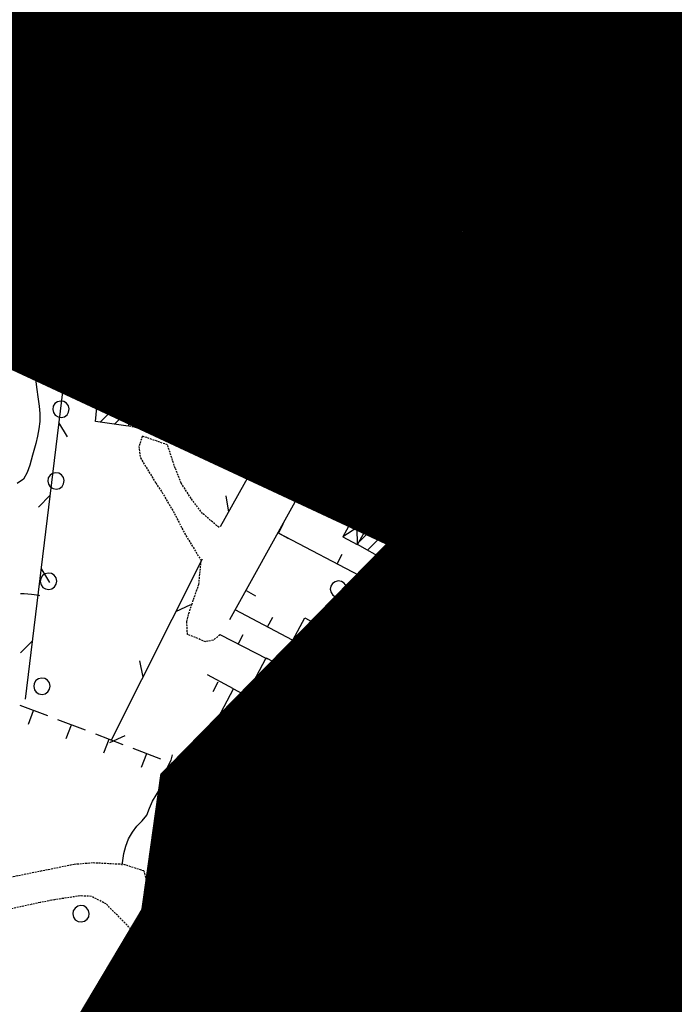
# Model space of a CAD drawing. Extents: x 1552897 to 1553740, y 4515707 to 4516303.
# Drawn here: x 1553148 to 1553237, y 4515935 to 4516070 of the extents above; entities that cross this region are included whole.
import ezdxf
from ezdxf.enums import TextEntityAlignment as Align

# ---------------------------------------------------------------- set-up
doc = ezdxf.new("R2010")
doc.units = 0
doc.header["$MEASUREMENT"] = 0
doc.linetypes.add('HIDDEN', pattern=[0.375, 0.25, -0.125])
doc.layers.get('0').update_dxf_attribs({"linetype": 'CONTINUOUS'})
for name, color, linetype in [('ALBERO', 7, 'CONTINUOUS'), ('CAMPITURE_EDIFICI', 7, 'CONTINUOUS'), ('CURVA_INTERM', 7, 'CONTINUOUS'), ('DIAGONALI17', 7, 'CONTINUOUS'), ('DIVISIONE2', 7, 'CONTINUOUS'), ('EDIFICIO', 7, 'CONTINUOUS'), ('FIUME', 7, 'CONTINUOUS'), ('MARCIAPIEDE', 7, 'CONTINUOUS'), ('MURO_A_CALCE', 7, 'CONTINUOUS'), ('MURO_A_SECCO', 7, 'CONTINUOUS'), ('MURO_SOSTEG', 7, 'CONTINUOUS'), ('PUNTO_QUOTA', 7, 'CONTINUOUS'), ('QUOTA', 7, 'CONTINUOUS'), ('RETE_METALL', 7, 'CONTINUOUS'), ('SOMM_SCARPAT', 7, 'CONTINUOUS'), ('STRADA_BIANCA', 7, 'CONTINUOUS'), ('TETTOIA', 7, 'CONTINUOUS'), ('TOPONOMAS', 7, 'CONTINUOUS'), ('VASCHE_POZZ', 7, 'CONTINUOUS'), ('ZONA-B', 11, 'CONTINUOUS')]:
    doc.layers.add(name, color=color, linetype=linetype)
doc.styles.add('COMPLEX', font='COMPLEX', dxfattribs={"height": 0.2})
doc.styles.add('ZONA', font='dutchb.ttf')

# ---------------------------------------------------------------- blocks, each defined once
blk = doc.blocks.new('*X26')
at = {"color": 0}
for p, q in [((1553176.270149024, 4515971.555444553), (1553193.803534749, 4515989.088830277)), ((1553177.740690566, 4515970.780922064), (1553195.280974908, 4515988.321206406)), ((1553186.62378956, 4515984.154149118), (1553191.203493134, 4515988.733852692)), ((1553179.211232108, 4515970.006399576), (1553196.758415067, 4515987.553582534)), ((1553185.154925962, 4515984.93034955), (1553187.701446305, 4515987.476869893)), ((1553181.026470224, 4515969.576573661), (1553197.007032429, 4515985.557135866)), ((1553179.857770888, 4515979.633194477), (1553182.33546351, 4515982.110887098)), ((1553180.255237364, 4515977.785596922), (1553183.802723083, 4515981.333082641)), ((1553194.201726129, 4515980.506765536), (1553194.587313024, 4515980.892352431)), ((1553175.206825601, 4515974.982249189), (1553178.007781131, 4515977.783204719)), ((1553182.50156838, 4515968.806607787), (1553192.086981293, 4515978.3920207)), ((1553174.799607482, 4515972.329967041), (1553179.477592953, 4515977.007952511)), ((1553184.583214066, 4515968.643189442), (1553192.086506693, 4515976.14648207)), ((1553189.240121928, 4515971.055033274), (1553189.657561228, 4515971.472472574)), ((1553186.061957951, 4515967.876869298), (1553186.763235984, 4515968.57814733))]:
    blk.add_line(p, q, dxfattribs=at)
blk = doc.blocks.new('*X25')
at = {"color": 0}
for p, q in [((1553196.956152564, 4516005.711832274), (1553198.650590209, 4516007.406269919)), ((1553194.06985255, 4515998.335404199), (1553201.52296673, 4516005.788518379)), ((1553196.36231426, 4516002.872929939), (1553200.086778469, 4516006.597394149)), ((1553195.221120341, 4515997.241607959), (1553202.95915499, 4516004.979642609)), ((1553196.658338708, 4515996.433762297), (1553204.395343251, 4516004.170766839)), ((1553196.408734555, 4515993.939094113), (1553203.61586983, 4516001.146229388)), ((1553196.806592096, 4515992.091887624), (1553204.696695282, 4515999.98199081)), ((1553198.243355726, 4515991.283587223), (1553201.812280617, 4515994.852512115))]:
    blk.add_line(p, q, dxfattribs=at)
blk = doc.blocks.new('*X24')
at = {"color": 0}
for p, q in [((1553163.443221249, 4516041.795885896), (1553164.838606121, 4516043.191270769)), ((1553162.572062521, 4516036.434599108), (1553168.719998979, 4516042.582535566)), ((1553163.007641885, 4516039.115242503), (1553166.77930255, 4516042.886903167)), ((1553163.578998066, 4516035.196470623), (1553170.660695408, 4516042.278167965)), ((1553165.509858886, 4516034.882267414), (1553172.601391836, 4516041.973800363)), ((1553167.440719707, 4516034.568064203), (1553174.542088266, 4516041.669432762)), ((1553170.196952122, 4516035.079232588), (1553176.482784694, 4516041.36506516)), ((1553172.134780943, 4516034.77199738), (1553178.423481123, 4516041.060697559)), ((1553174.072609765, 4516034.464762171), (1553180.364177552, 4516040.756329958)), ((1553176.010438587, 4516034.157526962), (1553182.304873981, 4516040.451962356)), ((1553177.948267408, 4516033.850291753), (1553184.24557041, 4516040.147594756)), ((1553179.095389794, 4516032.752350109), (1553186.186266839, 4516039.843227154)), ((1553181.035994835, 4516032.44789112), (1553186.002028086, 4516037.413924371)), ((1553182.976599877, 4516032.143432132), (1553185.58349066, 4516034.750322915)), ((1553184.917204919, 4516031.838973144), (1553185.164953235, 4516032.086721458)), ((1553158.553576942, 4516018.945729348), (1553163.995761847, 4516024.387914252)), ((1553158.785563632, 4516021.422780069), (1553161.97093333, 4516024.608149767)), ((1553159.017550323, 4516023.899830789), (1553159.946104814, 4516024.82838528)), ((1553158.321590252, 4516016.468678627), (1553166.020590363, 4516024.167678739)), ((1553158.791928492, 4516014.693952838), (1553168.04541888, 4516023.947443224)), ((1553164.966798378, 4516018.623758693), (1553170.070247396, 4516023.727207711)), ((1553166.957793952, 4516018.369690237), (1553172.095075912, 4516023.506972197)), ((1553168.948789525, 4516018.115621779), (1553173.241383391, 4516022.408215646)), ((1553170.073012499, 4516014.749716693), (1553175.968353385, 4516020.645057579)), ((1553170.939785098, 4516017.861553323), (1553174.420084649, 4516021.341852874)), ((1553169.633672775, 4516012.065312939), (1553177.180617305, 4516019.612257469)), ((1553160.749966465, 4516014.40692678), (1553163.12498657, 4516016.781946885)), ((1553171.160846759, 4516011.347422892), (1553175.510107887, 4516015.696684021)), ((1553172.688020743, 4516010.629532846), (1553173.839598469, 4516011.781110572))]:
    blk.add_line(p, q, dxfattribs=at)
blk = doc.blocks.new('*X22')
at = {"color": 0}
for p, q in [((1553172.50479057, 4516077.798223581), (1553174.400522033, 4516079.693955044)), ((1553167.497664349, 4516068.3009693), (1553177.224819428, 4516078.028124378)), ((1553169.27348323, 4516072.321852211), (1553175.812670731, 4516078.861039711)), ((1553168.909937758, 4516067.468178678), (1553178.636968125, 4516077.195209046)), ((1553170.322211167, 4516066.635388058), (1553180.049116823, 4516076.362293713)), ((1553171.734484577, 4516065.802597437), (1553178.550351008, 4516072.618463868)), ((1553173.146757986, 4516064.969806815), (1553180.009896021, 4516071.83294485)), ((1553185.812617207, 4516061.920217825), (1553193.853436178, 4516069.961036795)), ((1553188.958444732, 4516067.311109379), (1553192.435336853, 4516070.788001501)), ((1553185.269798442, 4516059.13233503), (1553195.271535502, 4516069.13407209)), ((1553174.559031395, 4516064.137016195), (1553178.116226244, 4516067.694211043)), ((1553186.68788214, 4516058.305354697), (1553196.689634827, 4516068.307107384)), ((1553188.105965837, 4516057.478374364), (1553195.470577558, 4516064.842986085)), ((1553189.524049535, 4516056.651394031), (1553196.353873964, 4516063.481218461)), ((1553190.942133232, 4516055.824413699), (1553197.57592418, 4516062.458204647)), ((1553192.36021693, 4516054.997433366), (1553194.431506098, 4516057.068722534)), ((1553209.951761392, 4516047.893273495), (1553214.622234672, 4516052.563746775)), ((1553210.558605846, 4516050.74518198), (1553212.771434379, 4516052.958010513)), ((1553208.738072485, 4516042.189456527), (1553218.323835256, 4516051.775219299)), ((1553209.344916939, 4516045.041365012), (1553216.473034964, 4516052.169483037)), ((1553208.851340587, 4516040.0576606), (1553217.906980813, 4516049.113300825)), ((1553210.702680702, 4516039.663936684), (1553218.444805067, 4516047.40606105)), ((1553212.554020816, 4516039.270212769), (1553220.125542707, 4516046.841734659)), ((1553214.405360931, 4516038.876488852), (1553219.517669945, 4516043.988797867)), ((1553216.256701045, 4516038.482764937), (1553218.909797183, 4516041.135861075)), ((1553218.10804116, 4516038.089041021), (1553218.301924421, 4516038.282924282))]:
    blk.add_line(p, q, dxfattribs=at)
blk = doc.blocks.new('PUNTO')
at = {"layer": 'PUNTO_QUOTA', "color": 2, "linetype": 'Continuous'}
blk.add_lwpolyline([(-0.06, -0.06), (0.06, -0.06), (0.06, 0.06), (-0.06, 0.06)], close=True, dxfattribs=at)
at = {"layer": 'PUNTO_QUOTA', "color": 1, "linetype": 'Continuous'}
blk.add_lwpolyline([(0, 0), (0, 0)], dxfattribs=at)
at = {"layer": 'PUNTO_QUOTA', "color": 2, "linetype": 'Continuous'}
blk.add_lwpolyline([(0, 0), (0, 0)], dxfattribs=at)
blk.add_lwpolyline([(0, 0), (0, 0)], dxfattribs=at)
blk = doc.blocks.new('ALBERO')
at = {"layer": 'ALBERO', "color": 3, "linetype": 'Continuous'}
blk.add_lwpolyline([(1.06, 0.53), (0.8, 0.89), (0.44, 1.13), (0, 1.19), (-0.42, 1.09), (-0.78, 0.85), (-1.02, 0.47), (-1.08, 0.05), (-0.98, -0.39), (-0.74, -0.75), (-0.36, -0.97), (0.06, -1.05), (0.5, -0.9500000000000001), (0.86, -0.6900000000000001), (1.08, -0.33), (1.16, 0.11)], close=True, dxfattribs=at)
blk = doc.blocks.new('POZZO')
at = {"layer": 'VASCHE_POZZ', "color": 5, "linetype": 'Continuous'}
blk.add_lwpolyline([(-1.132851230311198, -1.299331399580721, -0.6755389245182013), (0.6840188924340785, 1.591894905037238, 0.8556118908592738)], format="xyb", close=True, dxfattribs=at)
blk.add_arc((0.00199999988079071, 0.003999999761581421), 1.72816665862989, 228.9586861111111, 66.7559277777778, dxfattribs=at)

msp = doc.modelspace()

# ---------------------------------------------------------------- hatches: boundary and pattern name
at = {"layer": 'ZONA-B'}
h = msp.add_hatch(dxfattribs=at)
h.set_pattern_fill('ANSI31', color=256, style=0)
h.set_pattern_definition([(45, (0, 0), (-0.08838834764831843, 0.08838834764831845), [])])
h.paths.add_polyline_path([(1553315.773013422, 4516124.606488195), (1553264.521894352, 4516212.642625041), (1553055.362176014, 4516065.235389618), (1553198.969264208, 4515998.284822413), (1553167.701860707, 4515966.377704002), (1553165.131737743, 4515948.047308749), (1553142.368138236, 4515909.786748906), (1553125.812791808, 4515894.275713006), (1553220.165038604, 4515718.315426072), (1553356.126670646, 4516055.840888035)])

# ---------------------------------------------------------------- linework, layer by layer
at = {"color": 7, "linetype": 'HIDDEN', "ltscale": 10, "const_width": 1.5, "flags": 128}
msp.add_lwpolyline([(1553315.773013422, 4516124.606488195), (1553264.521894352, 4516212.642625041), (1553055.362176014, 4516065.235389618), (1553198.969264208, 4515998.284822413), (1553167.701860707, 4515966.377704002), (1553165.131737743, 4515948.047308749), (1553142.368138236, 4515909.786748906), (1553125.812791808, 4515894.275713006), (1553220.165038604, 4515718.315426072), (1553356.126670646, 4516055.840888035), (1553315.773013422, 4516124.606488195)], dxfattribs=at)
at = {"layer": 'CURVA_INTERM', "color": 10, "linetype": 'Continuous'}
for points in [[(1553154.31, 4516037.17), (1553154.07, 4516036.62), (1553153.38, 4516035.88), (1553152.39, 4516035.68), (1553151.39, 4516035.75), (1553150.38, 4516035.63), (1553150.25, 4516035.51)], [(1553149.6, 4516028.96), (1553149.59, 4516028.79), (1553149.55, 4516027.76), (1553149.57, 4516026.74), (1553149.64, 4516025.73), (1553149.75, 4516024.72), (1553149.84, 4516023.71)], [(1553149.84, 4516023.71), (1553149.88, 4516022.66), (1553150.03, 4516020.21), (1553150.16, 4516019.15), (1553150.32, 4516018.15), (1553150.48, 4516016.88), (1553150.57, 4516015.87), (1553150.57, 4516014.79), (1553150.45, 4516013.79), (1553150.26, 4516012.77), (1553150.02, 4516011.77), (1553149.59, 4516010.18), (1553149.2, 4516008.82), (1553148.85, 4516007.84), (1553148.34, 4516006.94), (1553147.49, 4516006.350000001)], [(1553237.75, 4516011.73), (1553237.03, 4516010.5), (1553235.02, 4516006.97), (1553234.5, 4516006.02), (1553233.91, 4516004.89), (1553232.07, 4516001.3), (1553231.64, 4516000.37), (1553229.98, 4515996.66), (1553228.25, 4515992.94), (1553227.04, 4515990.46), (1553226.55, 4515989.53), (1553224.73, 4515985.93), (1553223.34, 4515983.32), (1553222.82, 4515982.42), (1553221.77, 4515980.68), (1553221.22, 4515979.83), (1553220.28, 4515978.42), (1553219.16, 4515976.79), (1553218.04, 4515975.24), (1553215.63, 4515971.97), (1553214.27, 4515970.04), (1553213.68, 4515969.16), (1553213.12, 4515968.24), (1553212.61, 4515967.310000001), (1553212.13, 4515966.37), (1553211.59, 4515965.27), (1553210.58, 4515963.310000001), (1553210.07, 4515962.4), (1553210.03, 4515962.34)], [(1553204.75, 4515955.66), (1553204.67, 4515955.58), (1553203.94, 4515954.9), (1553203.17, 4515954.25), (1553202.31, 4515953.63), (1553201.36, 4515953.19), (1553200.13, 4515952.53), (1553199.35, 4515953.23), (1553199.33, 4515954.27), (1553198.9, 4515955.86), (1553198.57, 4515955.99), (1553198.78, 4515956.97), (1553199.13, 4515957.98), (1553199.54, 4515958.94), (1553199.98, 4515959.89), (1553200.46, 4515960.82), (1553201.52, 4515962.77), (1553203.45, 4515966.3), (1553204.93, 4515969.12), (1553205.13, 4515970.14), (1553205.45, 4515971.09), (1553205.84, 4515972.09), (1553206.27, 4515973.09), (1553207.91, 4515976.8), (1553208.36, 4515977.74), (1553208.89, 4515978.79), (1553210.8, 4515982.4), (1553211.34, 4515983.350000001), (1553213.39, 4515986.79), (1553214.31, 4515988.28), (1553216.43, 4515991.78), (1553217.05, 4515992.87), (1553219.14, 4515996.38), (1553219.68, 4515997.25), (1553221.52, 4516000.100000001), (1553222.14, 4516001.04), (1553223.17, 4516002.63)], [(1553150.6, 4515991.04), (1553150.48, 4515991.07), (1553149.45, 4515991.22), (1553148.44, 4515991.28), (1553147.93, 4515991.310000001)], [(1553161.82, 4515954.3), (1553162.05, 4515955.91), (1553162.29, 4515956.9), (1553162.66, 4515957.88), (1553163.19, 4515958.810000001), (1553163.8, 4515959.61), (1553164.51, 4515960.37), (1553165.18, 4515961.11), (1553165.54, 4515962.07), (1553165.93, 4515963.02), (1553166.45, 4515963.87), (1553167.04, 4515964.86), (1553167.39, 4515965.810000001), (1553167.66, 4515966.79), (1553168.03, 4515967.75), (1553168.48, 4515968.64), (1553168.68, 4515969.34)], [(1553238.5, 4515957.52), (1553234.48, 4515957.15), (1553230.44, 4515956.75), (1553229.41, 4515956.63), (1553225.43, 4515956.09), (1553221.45, 4515955.51), (1553217.48, 4515954.91), (1553213.5, 4515954.310000001), (1553212.46, 4515954.19), (1553211.43, 4515954.09), (1553210.41, 4515954.03), (1553209.4, 4515954.03), (1553208.39, 4515954.09), (1553207.38, 4515954.08), (1553206.21, 4515954.03)], [(1553164.3, 4515934.88), (1553164.05, 4515935.86), (1553163.76, 4515936.84), (1553163.52, 4515937.84), (1553163.32, 4515938.89), (1553163.16, 4515939.93), (1553163.04, 4515940.99), (1553162.93, 4515942), (1553162.86, 4515943.01), (1553162.68, 4515944.94)]]:
    msp.add_lwpolyline(points, dxfattribs=at)
at = {"layer": 'DIAGONALI17', "color": 4, "linetype": 'Continuous'}
for p, q in [((1553197.79, 4516062.82), (1553197.38, 4516067.9)), ((1553195.08, 4516064.17), (1553199.9, 4516066.43)), ((1553221.05, 4516051.19), (1553217.59, 4516047.59)), ((1553218.44, 4516051.75), (1553220.18, 4516047.09)), ((1553171.25, 4516046.47), (1553163.7, 4516043.37)), ((1553180.29, 4516045.13), (1553186.38, 4516039.94)), ((1553195.39, 4516009.22), (1553195.48, 4516003.37)), ((1553192.91, 4516004.82), (1553197.93, 4516007.8)), ((1553205.04, 4516003.810000001), (1553205.46, 4515999.82)), ((1553195.97, 4516001.71), (1553191.88, 4515999.060000001)), ((1553193.88, 4515997.99), (1553193.8, 4516002.600000001)), ((1553207.12, 4516002.75), (1553203.56, 4516001.18)), ((1553196.09, 4515992.44), (1553197.3, 4515987.26)), ((1553194.05, 4515988.96), (1553199.43, 4515990.62))]:
    msp.add_line(p, q, dxfattribs=at)
for points in [[(1553164.42, 4516047.55), (1553170.55, 4516042.29), (1553179.95, 4516043.4)], [(1553187.03, 4516044.08), (1553179.63, 4516040.87), (1553171.08, 4516044.77)]]:
    msp.add_lwpolyline(points, dxfattribs=at)
at = {"layer": 'DIVISIONE2', "color": 4, "linetype": 'Continuous'}
for p, q in [((1553203.33, 4515997.560000001), (1553195.96, 4516001.64)), ((1553193.4, 4515980.92), (1553186.77, 4515984.08))]:
    msp.add_line(p, q, dxfattribs=at)
for points in [[(1553184.98, 4515980.71), (1553184.65, 4515980.2), (1553191.32, 4515976.92)], [(1553188.3, 4515971.54), (1553184.22, 4515973.69), (1553184.69, 4515974.34), (1553180.94, 4515976.24)]]:
    msp.add_lwpolyline(points, dxfattribs=at)
at = {"layer": 'EDIFICIO', "color": 2, "linetype": 'Continuous'}
for points in [[(1553167.05, 4516068.560000001), (1553173.82, 4516080.03), (1553180.43, 4516076.14), (1553178.41, 4516072.69), (1553180.43, 4516071.61), (1553175.64, 4516063.5)], [(1553184.46, 4516059.600000001), (1553191.36, 4516071.42), (1553197.27, 4516067.97), (1553195.08, 4516064.17), (1553197.74, 4516062.74), (1553193, 4516054.62)], [(1553211.11, 4516053.310000001), (1553218.46, 4516051.75), (1553217.59, 4516047.59), (1553220.17, 4516047.04), (1553218.25, 4516038.060000001), (1553208.31, 4516040.17)], [(1553163.7, 4516043.37), (1553186.38, 4516039.810000001), (1553185.12, 4516031.810000001), (1553178.32, 4516032.87), (1553178.46, 4516033.77), (1553169.49, 4516035.19), (1553169.34, 4516034.26), (1553162.4, 4516035.39)], [(1553173.24, 4516010.37), (1553168.98, 4516012.37), (1553171.48, 4516017.79), (1553163.52, 4516018.810000001), (1553162.61, 4516014.13), (1553158.16, 4516014.79), (1553159.11, 4516024.92), (1553173.34, 4516023.37), (1553173.19, 4516021.89), (1553177.36, 4516020.02)], [(1553193.88, 4515998), (1553196.56, 4516002.76), (1553195.6, 4516003.3), (1553198.09, 4516007.72), (1553205.04, 4516003.810000001), (1553203.56, 4516001.18), (1553204.93, 4516000.4), (1553199.43, 4515990.62), (1553195.71, 4515992.71), (1553197.54, 4515995.94)], [(1553190.05, 4515989.33), (1553192.21, 4515988.21), (1553192.91, 4515989.55), (1553197.77, 4515987.03), (1553194.35, 4515980.43), (1553193.4, 4515980.92), (1553191.32, 4515976.92), (1553192.24, 4515976.44), (1553189.4, 4515970.97), (1553188.3, 4515971.54), (1553186.33, 4515967.74), (1553183.94, 4515968.98), (1553183.57, 4515968.25), (1553180.81, 4515969.69), (1553180.6, 4515969.28), (1553174.02, 4515972.74), (1553176.97, 4515978.33), (1553180.87, 4515976.27), (1553181.36, 4515977.2), (1553179.18, 4515978.350000001), (1553181.43, 4515982.59), (1553184.98, 4515980.71), (1553186.77, 4515984.08), (1553185.08, 4515984.97), (1553186.69, 4515988.01), (1553188.77, 4515986.91)]]:
    msp.add_lwpolyline(points, close=True, dxfattribs=at)
at = {"layer": 'FIUME', "color": 5, "linetype": 'Continuous'}
for points in [[(1553188.55, 4515927.01), (1553194.93, 4515941.07), (1553199.8, 4515951.850000001), (1553202.71, 4515956.89), (1553207.03, 4515963.810000001), (1553208.87, 4515966.67), (1553213.91, 4515974.8), (1553225.15, 4515992.92), (1553231.16, 4516003.64), (1553234.11, 4516010.25), (1553236.75, 4516015.07), (1553239.75, 4516020.18), (1553242.34, 4516024.86), (1553244.22, 4516028.75), (1553246.07, 4516032.26), (1553250.21, 4516038.45), (1553253.07, 4516043.72), (1553254.46, 4516045.64)], [(1553230.82, 4516001.55), (1553231.61, 4516004.43), (1553230.82, 4516001.55), (1553230.66, 4516002.73), (1553229.55, 4516002.26), (1553231.61, 4516004.43)], [(1553199.32, 4515949), (1553199.84, 4515951.95), (1553199.32, 4515949), (1553199.05, 4515950.17), (1553197.98, 4515949.600000001), (1553199.84, 4515951.95)]]:
    msp.add_lwpolyline(points, dxfattribs=at)
at = {"layer": 'MARCIAPIEDE', "color": 4, "linetype": 'HIDDEN'}
msp.add_line((1553169.2, 4516012.68), (1553162.66, 4516014.17), dxfattribs=at)
for points in [[(1553167.43, 4516068.52), (1553165, 4516064.88), (1553172.98, 4516060.17), (1553175.29, 4516063.72)], [(1553184.18, 4516059.86), (1553182.02, 4516056.44), (1553190.59, 4516051.36), (1553192.73, 4516054.67)]]:
    msp.add_lwpolyline(points, dxfattribs=at)
at = {"layer": 'MURO_A_CALCE', "linetype": 'Continuous'}
for p, q in [((1553184.2, 4516069.08), (1553185.49, 4516068.33)), ((1553152.79, 4516065.77), (1553153.04, 4516067.25)), ((1553215.56, 4516067.22), (1553214.86, 4516065.89)), ((1553160.84, 4516065.79), (1553159.48, 4516066.41)), ((1553205.85, 4516065.66), (1553204.47, 4516066.27)), ((1553210.59, 4516062.24), (1553211.94, 4516061.58)), ((1553223.52, 4516063.01), (1553222.82, 4516061.69)), ((1553179.66, 4516061.310000001), (1553180.96, 4516060.55)), ((1553202.2, 4516057.43), (1553200.83, 4516058.04)), ((1553231.48, 4516058.810000001), (1553230.78, 4516057.48)), ((1553206.63, 4516054.16), (1553207.98, 4516053.5)), ((1553175.13, 4516053.54), (1553176.42, 4516052.78)), ((1553180.47, 4516050.91), (1553180.6, 4516052.41)), ((1553189.44, 4516050.18), (1553189.57, 4516051.68)), ((1553198.41, 4516049.45), (1553198.54, 4516050.95)), ((1553204.05, 4516045.61), (1553205.52, 4516045.32)), ((1553236.92, 4516038.44), (1553235.66, 4516039.27)), ((1553202.28, 4516036.79), (1553203.75, 4516036.49)), ((1553231.96, 4516030.93), (1553230.7, 4516031.76)), ((1553155.64, 4516030.94), (1553188.91, 4516025.060000001)), ((1553160.07, 4516030.16), (1553159.81, 4516028.68)), ((1553168.93, 4516028.59), (1553168.67, 4516027.11)), ((1553177.8, 4516027.02), (1553177.54, 4516025.55)), ((1553200.5, 4516027.96), (1553201.97, 4516027.67)), ((1553186.66, 4516025.46), (1553186.4, 4516023.98)), ((1553226.99, 4516023.42), (1553225.74, 4516024.25)), ((1553198.73, 4516019.14), (1553200.2, 4516018.850000001)), ((1553216.27, 4516007.27), (1553192.76, 4516017.25)), ((1553195.56, 4516016.060000001), (1553196.14, 4516017.44)), ((1553222.03, 4516015.91), (1553220.78, 4516016.74)), ((1553186, 4516004.74), (1553191.7, 4516014.98)), ((1553203.84, 4516012.55), (1553204.43, 4516013.93)), ((1553212.13, 4516009.03), (1553212.71, 4516010.41)), ((1553188.19, 4516008.67), (1553189.5, 4516007.94)), ((1553217.07, 4516008.4), (1553215.82, 4516009.23)), ((1553193.76, 4516002.61), (1553186.95, 4516006.45)), ((1553189.84, 4516004.82), (1553190.58, 4516006.13)), ((1553176.49, 4515987.810000001), (1553185.39, 4516003.83)), ((1553212.36, 4516000.73), (1553211.08, 4516001.51)), ((1553183.11, 4515999.55), (1553183.8, 4516000.88)), ((1553183.05, 4515999.61), (1553184.36, 4515998.88)), ((1553195.07, 4515993.29), (1553183.09, 4515999.560000001)), ((1553191.08, 4515995.38), (1553191.78, 4515996.71)), ((1553207.71, 4515993.03), (1553206.42, 4515993.810000001)), ((1553178.68, 4515991.74), (1553179.99, 4515991.02)), ((1553185.01, 4515984.99), (1553177.22, 4515989.11)), ((1553181.62, 4515986.79), (1553182.32, 4515988.12)), ((1553181.61, 4515982.38), (1553175.14, 4515985.7)), ((1553177.61, 4515984.43), (1553178.29, 4515985.77)), ((1553203.05, 4515985.33), (1553201.77, 4515986.100000001)), ((1553176.97, 4515978.33), (1553173.41, 4515980.25)), ((1553174.21, 4515977.98), (1553174.89, 4515979.32)), ((1553198.4, 4515977.62), (1553197.12, 4515978.4)), ((1553193.75, 4515969.92), (1553192.47, 4515970.69)), ((1553189.1, 4515962.21), (1553187.81, 4515962.99)), ((1553232.94, 4515940.75), (1553232.42, 4515939.350000001))]:
    msp.add_line(p, q, dxfattribs=at)
for points in [[(1553170.39, 4516086.24), (1553160.25, 4516064.49), (1553138.88, 4516068.15), (1553154.41, 4516099.350000001), (1553169.43, 4516092.91)], [(1553194.29, 4516079.28), (1553208.42, 4516071.48), (1553198.66, 4516049.43), (1553173.91, 4516051.45), (1553191.21, 4516081.100000001)], [(1553271.88, 4516072.87), (1553272.63, 4516071.9), (1553272.51, 4516070.32), (1553270.33, 4516069.64), (1553261.39, 4516067.17), (1553249.38, 4516064.01), (1553247.34, 4516062.87), (1553244.03, 4516060.5), (1553226.57, 4516073.17)], [(1553197.84, 4516014.73), (1553205.17, 4516051.17), (1553213.55, 4516068.28), (1553235.98, 4516056.43)], [(1553238.58, 4516054.97), (1553245.06, 4516050.77), (1553216.09, 4516006.91), (1553188.26, 4515960.83)], [(1553228.73, 4515942.33), (1553244.48, 4515936.44), (1553256.45, 4515932.63), (1553260.26, 4515931.55), (1553290.93, 4515932.92), (1553306.4, 4515934.42)]]:
    msp.add_lwpolyline(points, dxfattribs=at)
at = {"layer": 'MURO_A_SECCO', "linetype": 'Continuous'}
for p, q in [((1553147.87, 4515976.12), (1553151.61, 4515974.7)), ((1553149.02, 4515973.54), (1553149.74, 4515975.41)), ((1553153.01, 4515974.16), (1553156.74, 4515972.74)), ((1553154.16, 4515971.58), (1553154.88, 4515973.45)), ((1553158.15, 4515972.2), (1553161.88, 4515970.77)), ((1553159.3, 4515969.62), (1553160.01, 4515971.49)), ((1553163.28, 4515970.24), (1553167.02, 4515968.810000001)), ((1553164.44, 4515967.66), (1553165.15, 4515969.53)), ((1553168.42, 4515968.28), (1553172.16, 4515966.850000001)), ((1553169.58, 4515965.7), (1553170.29, 4515967.57)), ((1553173.56, 4515966.32), (1553177.3, 4515964.89)), ((1553174.72, 4515963.74), (1553175.43, 4515965.600000001)), ((1553178.7, 4515964.36), (1553182.44, 4515962.93)), ((1553179.85, 4515961.77), (1553180.57, 4515963.64)), ((1553183.84, 4515962.4), (1553187.57, 4515960.97)), ((1553184.99, 4515959.810000001), (1553185.71, 4515961.68)), ((1553188.96, 4515960.38), (1553192.62, 4515958.79)), ((1553189.99, 4515957.75), (1553190.79, 4515959.59)), ((1553192.28, 4515957.55), (1553194.1, 4515956.73)), ((1553192.66, 4515953.54), (1553191.01, 4515949.89)), ((1553190.01, 4515952.54), (1553191.83, 4515951.71)), ((1553190.39, 4515948.53), (1553188.74, 4515944.88)), ((1553187.74, 4515947.53), (1553189.57, 4515946.7)), ((1553185.48, 4515942.52), (1553187.3, 4515941.69)), ((1553188.12, 4515943.52), (1553186.47, 4515939.87)), ((1553183.12, 4515938.7), (1553184.4, 4515937.17))]:
    msp.add_line(p, q, dxfattribs=at)
for points in [[(1553194, 4515958.19), (1553194.64, 4515957.91), (1553193.28, 4515954.9)], [(1553185.85, 4515938.51), (1553185.76, 4515938.3), (1553182.86, 4515935.89)]]:
    msp.add_lwpolyline(points, dxfattribs=at)
at = {"layer": 'MURO_SOSTEG', "linetype": 'Continuous'}
msp.add_lwpolyline([(1553228.73, 4515942.33), (1553204.59, 4515950.41), (1553198.97, 4515943.98), (1553198.29, 4515933.08), (1553200.8, 4515933.4), (1553202.98, 4515919.29), (1553199.75, 4515911.66), (1553199.29, 4515909.14), (1553200.07, 4515905.11), (1553204.3, 4515897.93)], dxfattribs=at)
for points in [[(1553213.56, 4515947.41), (1553215.06, 4515948.74), (1553215.45, 4515946.77), (1553214.94, 4515948.38), (1553214.66, 4515948.05), (1553214.98, 4515947.69), (1553214.35, 4515947.77), (1553215.09, 4515947.27), (1553214.12, 4515947.52), (1553215.12, 4515947.03)], [(1553223.04, 4515944.23), (1553224.54, 4515945.57), (1553224.94, 4515943.600000001), (1553224.42, 4515945.21), (1553224.14, 4515944.88), (1553224.46, 4515944.52), (1553223.84, 4515944.600000001), (1553224.58, 4515944.100000001), (1553223.6, 4515944.34), (1553224.6, 4515943.86)], [(1553198.56, 4515937.42), (1553196.88, 4515938.53), (1553198.68, 4515939.42), (1553197.26, 4515938.5), (1553197.65, 4515938.32), (1553197.92, 4515938.72), (1553198, 4515938.100000001), (1553198.29, 4515938.94), (1553198.31, 4515937.94), (1553198.52, 4515939.03)]]:
    msp.add_lwpolyline(points, close=True, dxfattribs=at)
at = {"layer": 'RETE_METALL', "color": 3, "linetype": 'Continuous'}
for p, q in [((1553159.55, 4516062.28), (1553157.81, 4516060.79)), ((1553159.57, 4516054.13), (1553158.56, 4516056.18)), ((1553148.61, 4515976.94), (1553157.74, 4516052.100000001)), ((1553165.87, 4516051.78), (1553167.61, 4516050.310000001)), ((1553156.81, 4516044.44), (1553155.2, 4516042.83)), ((1553156.78, 4516032.560000001), (1553155.6, 4516034.52)), ((1553154.4, 4516024.59), (1553152.79, 4516022.97)), ((1553185.05, 4516018.14), (1553175.17, 4516000.42)), ((1553154.37, 4516012.71), (1553153.19, 4516014.66)), ((1553181.15, 4516011.15), (1553183.25, 4516012.04)), ((1553151.99, 4516004.74), (1553150.38, 4516003.12)), ((1553175.94, 4516004.67), (1553176.28, 4516002.42)), ((1553151.95, 4515992.850000001), (1553150.78, 4515994.810000001)), ((1553172.7, 4515996.03), (1553160.3, 4515971.350000001)), ((1553169.11, 4515988.88), (1553171.17, 4515989.86)), ((1553232.74, 4515989.060000001), (1553230.55, 4515988.43)), ((1553149.57, 4515984.88), (1553147.97, 4515983.26)), ((1553164.18, 4515982.18), (1553164.62, 4515979.95)), ((1553226.93, 4515978.7), (1553226.86, 4515980.98)), ((1553160.13, 4515971.01), (1553162.19, 4515971.99)), ((1553220.97, 4515972.89), (1553218.78, 4515972.26)), ((1553215.16, 4515962.53), (1553215.09, 4515964.810000001)), ((1553209.21, 4515956.72), (1553207.02, 4515956.09))]:
    msp.add_line(p, q, dxfattribs=at)
for points in [[(1553173.86, 4516051.47), (1553157.74, 4516052.100000001), (1553160.25, 4516064.33)], [(1553204.5, 4515950.25), (1553237.16, 4515995.14), (1553256.64, 4516038.47), (1553258.43, 4516040.01), (1553261.43, 4516039.79), (1553264.3, 4516037.55), (1553272.77, 4516027.76), (1553279.75, 4516015.83)]]:
    msp.add_lwpolyline(points, dxfattribs=at)
at = {"layer": 'SOMM_SCARPAT', "color": 10, "linetype": 'Continuous'}
for points in [[(1553149.47, 4516048.78), (1553149.33, 4516050.29), (1553148.98, 4516048.82), (1553149.47, 4516048.78)], [(1553151.09, 4516048.47), (1553151.28, 4516049.98), (1553150.62, 4516048.61), (1553151.09, 4516048.47)], [(1553152.59, 4516047.78), (1553153.05, 4516049.23), (1553152.16, 4516048.01), (1553152.59, 4516047.78)], [(1553153.91, 4516046.79), (1553154.66, 4516048.11), (1553153.53, 4516047.100000001), (1553153.91, 4516046.79)], [(1553154.92, 4516045.49), (1553156.06, 4516046.5), (1553154.66, 4516045.9), (1553154.92, 4516045.49)], [(1553155.44, 4516043.94), (1553156.87, 4516044.47), (1553155.35, 4516044.42), (1553155.44, 4516043.94)], [(1553155.11, 4516042.33), (1553156.62, 4516042.12), (1553155.26, 4516042.79), (1553155.11, 4516042.33)], [(1553154.69, 4516040.72), (1553156.21, 4516040.64), (1553154.8, 4516041.2), (1553154.69, 4516040.72)], [(1553154.34, 4516039.100000001), (1553155.86, 4516039.05), (1553154.44, 4516039.58), (1553154.34, 4516039.100000001)], [(1553154.18, 4516037.44), (1553155.69, 4516037.66), (1553154.2, 4516037.93), (1553154.18, 4516037.44)], [(1553236.61, 4516029.95), (1553238.05, 4516029.46), (1553236.84, 4516030.38), (1553236.61, 4516029.95)], [(1553235.82, 4516028.49), (1553237.26, 4516028), (1553236.05, 4516028.92), (1553235.82, 4516028.49)], [(1553235.03, 4516027.03), (1553236.47, 4516026.54), (1553235.26, 4516027.46), (1553235.03, 4516027.03)], [(1553234.25, 4516025.560000001), (1553235.7, 4516025.09), (1553234.48, 4516026), (1553234.25, 4516025.560000001)], [(1553233.47, 4516024.100000001), (1553234.92, 4516023.62), (1553233.7, 4516024.53), (1553233.47, 4516024.100000001)], [(1553232.69, 4516022.63), (1553234.14, 4516022.16), (1553232.92, 4516023.060000001), (1553232.69, 4516022.63)], [(1553231.91, 4516021.17), (1553233.36, 4516020.69), (1553232.14, 4516021.600000001), (1553231.91, 4516021.17)], [(1553231.13, 4516019.7), (1553232.58, 4516019.23), (1553231.36, 4516020.13), (1553231.13, 4516019.7)], [(1553230.34, 4516018.24), (1553231.79, 4516017.76), (1553230.58, 4516018.67), (1553230.34, 4516018.24)], [(1553229.55, 4516016.78), (1553231, 4516016.29), (1553229.79, 4516017.21), (1553229.55, 4516016.78)], [(1553228.76, 4516015.32), (1553230.21, 4516014.83), (1553229, 4516015.75), (1553228.76, 4516015.32)], [(1553227.96, 4516013.87), (1553229.39, 4516013.34), (1553228.21, 4516014.29), (1553227.96, 4516013.87)], [(1553227.13, 4516012.43), (1553228.56, 4516011.9), (1553227.38, 4516012.850000001), (1553227.13, 4516012.43)], [(1553226.3, 4516010.99), (1553227.73, 4516010.47), (1553226.55, 4516011.42), (1553226.3, 4516010.99)], [(1553225.4, 4516009.600000001), (1553226.79, 4516008.97), (1553225.68, 4516010.01), (1553225.4, 4516009.600000001)], [(1553224.46, 4516008.23), (1553225.84, 4516007.58), (1553224.75, 4516008.63), (1553224.46, 4516008.23)], [(1553223.51, 4516006.87), (1553224.89, 4516006.22), (1553223.79, 4516007.27), (1553223.51, 4516006.87)], [(1553222.57, 4516005.51), (1553223.95, 4516004.87), (1553222.85, 4516005.91), (1553222.57, 4516005.51)], [(1553237.8, 4516005.17), (1553236.34, 4516005.62), (1553237.57, 4516004.73), (1553237.8, 4516005.17)], [(1553221.63, 4516004.14), (1553223.01, 4516003.5), (1553221.9, 4516004.54), (1553221.63, 4516004.14)], [(1553237.04, 4516003.69), (1553235.59, 4516004.14), (1553236.82, 4516003.26), (1553237.04, 4516003.69)], [(1553220.69, 4516002.77), (1553222.07, 4516002.13), (1553220.96, 4516003.17), (1553220.69, 4516002.77)], [(1553219.74, 4516001.41), (1553221.12, 4516000.77), (1553220.02, 4516001.810000001), (1553219.74, 4516001.41)], [(1553236.28, 4516002.22), (1553234.83, 4516002.69), (1553236.05, 4516001.78), (1553236.28, 4516002.22)], [(1553218.79, 4516000.05), (1553220.17, 4515999.4), (1553219.07, 4516000.45), (1553218.79, 4516000.05)], [(1553235.5, 4516000.75), (1553234.06, 4516001.23), (1553235.27, 4516000.32), (1553235.5, 4516000.75)], [(1553217.82, 4515998.7), (1553219.19, 4515998.02), (1553218.11, 4515999.09), (1553217.82, 4515998.7)], [(1553234.72, 4515999.29), (1553233.28, 4515999.76), (1553234.49, 4515998.850000001), (1553234.72, 4515999.29)], [(1553216.85, 4515997.350000001), (1553218.22, 4515996.7), (1553217.13, 4515997.76), (1553216.85, 4515997.350000001)], [(1553233.92, 4515997.83), (1553232.48, 4515998.34), (1553233.68, 4515997.41), (1553233.92, 4515997.83)], [(1553215.89, 4515996), (1553217.27, 4515995.350000001), (1553216.17, 4515996.4), (1553215.89, 4515996)], [(1553233.11, 4515996.38), (1553231.67, 4515996.89), (1553232.87, 4515995.96), (1553233.11, 4515996.38)], [(1553214.95, 4515994.63), (1553216.33, 4515994), (1553215.22, 4515995.04), (1553214.95, 4515994.63)], [(1553232.3, 4515994.93), (1553230.86, 4515995.44), (1553232.06, 4515994.51), (1553232.3, 4515994.93)], [(1553214.02, 4515993.26), (1553215.4, 4515992.63), (1553214.29, 4515993.66), (1553214.02, 4515993.26)], [(1553231.49, 4515993.48), (1553230.06, 4515993.99), (1553231.26, 4515993.060000001), (1553231.49, 4515993.48)], [(1553213.11, 4515991.86), (1553214.52, 4515991.27), (1553213.38, 4515992.27), (1553213.11, 4515991.86)], [(1553230.72, 4515992.01), (1553229.27, 4515992.46), (1553230.5, 4515991.58), (1553230.72, 4515992.01)], [(1553212.24, 4515990.45), (1553213.66, 4515989.89), (1553212.5, 4515990.87), (1553212.24, 4515990.45)], [(1553230, 4515990.52), (1553228.53, 4515990.93), (1553229.79, 4515990.08), (1553230, 4515990.52)], [(1553211.4, 4515989.02), (1553212.83, 4515988.49), (1553211.65, 4515989.44), (1553211.4, 4515989.02)], [(1553229.28, 4515989.02), (1553227.82, 4515989.45), (1553229.07, 4515988.58), (1553229.28, 4515989.02)], [(1553210.57, 4515987.58), (1553212, 4515987.05), (1553210.82, 4515988), (1553210.57, 4515987.58)], [(1553228.56, 4515987.53), (1553227.09, 4515987.95), (1553228.34, 4515987.09), (1553228.56, 4515987.53)], [(1553209.74, 4515986.14), (1553211.17, 4515985.62), (1553209.98, 4515986.57), (1553209.74, 4515986.14)], [(1553227.82, 4515986.04), (1553226.36, 4515986.49), (1553227.6, 4515985.61), (1553227.82, 4515986.04)], [(1553208.89, 4515984.72), (1553210.31, 4515984.16), (1553209.15, 4515985.13), (1553208.89, 4515984.72)], [(1553227.07, 4515984.560000001), (1553225.61, 4515985.01), (1553226.85, 4515984.12), (1553227.07, 4515984.560000001)], [(1553208.03, 4515983.3), (1553209.44, 4515982.74), (1553208.28, 4515983.72), (1553208.03, 4515983.3)], [(1553226.32, 4515983.08), (1553224.87, 4515983.53), (1553226.1, 4515982.64), (1553226.32, 4515983.08)], [(1553207.16, 4515981.88), (1553208.58, 4515981.32), (1553207.42, 4515982.3), (1553207.16, 4515981.88)], [(1553225.54, 4515981.62), (1553224.1, 4515982.11), (1553225.3, 4515981.19), (1553225.54, 4515981.62)], [(1553206.29, 4515980.47), (1553207.7, 4515979.9), (1553206.55, 4515980.89), (1553206.29, 4515980.47)], [(1553224.72, 4515980.17), (1553223.3, 4515980.72), (1553224.47, 4515979.75), (1553224.72, 4515980.17)], [(1553205.42, 4515979.060000001), (1553206.83, 4515978.49), (1553205.68, 4515979.47), (1553205.42, 4515979.060000001)], [(1553223.84, 4515978.76), (1553222.46, 4515979.39), (1553223.57, 4515978.36), (1553223.84, 4515978.76)], [(1553204.54, 4515977.65), (1553205.95, 4515977.08), (1553204.8, 4515978.060000001), (1553204.54, 4515977.65)], [(1553222.9, 4515977.39), (1553221.52, 4515978.02), (1553222.63, 4515976.99), (1553222.9, 4515977.39)], [(1553203.66, 4515976.24), (1553205.06, 4515975.65), (1553203.92, 4515976.66), (1553203.66, 4515976.24)], [(1553221.96, 4515976.03), (1553220.58, 4515976.67), (1553221.68, 4515975.62), (1553221.96, 4515976.03)], [(1553202.76, 4515974.850000001), (1553204.16, 4515974.25), (1553203.03, 4515975.26), (1553202.76, 4515974.850000001)], [(1553221.01, 4515974.66), (1553219.63, 4515975.3), (1553220.73, 4515974.26), (1553221.01, 4515974.66)], [(1553201.87, 4515973.45), (1553203.27, 4515972.86), (1553202.13, 4515973.86), (1553201.87, 4515973.45)], [(1553220.07, 4515973.29), (1553218.69, 4515973.93), (1553219.79, 4515972.89), (1553220.07, 4515973.29)], [(1553200.98, 4515972.05), (1553202.38, 4515971.46), (1553201.24, 4515972.46), (1553200.98, 4515972.05)], [(1553219.12, 4515971.93), (1553217.75, 4515972.59), (1553218.84, 4515971.53), (1553219.12, 4515971.93)], [(1553200.14, 4515970.61), (1553201.57, 4515970.09), (1553200.39, 4515971.03), (1553200.14, 4515970.61)], [(1553218.16, 4515970.58), (1553216.79, 4515971.24), (1553217.87, 4515970.18), (1553218.16, 4515970.58)], [(1553199.35, 4515969.15), (1553200.79, 4515968.67), (1553199.58, 4515969.58), (1553199.35, 4515969.15)], [(1553217.17, 4515969.25), (1553215.83, 4515969.97), (1553216.87, 4515968.86), (1553217.17, 4515969.25)], [(1553198.56, 4515967.69), (1553200, 4515967.21), (1553198.79, 4515968.12), (1553198.56, 4515967.69)], [(1553216.1, 4515967.98), (1553214.8, 4515968.76), (1553215.78, 4515967.61), (1553216.1, 4515967.98)], [(1553197.79, 4515966.22), (1553199.24, 4515965.77), (1553198.01, 4515966.66), (1553197.79, 4515966.22)], [(1553215.01, 4515966.72), (1553213.71, 4515967.51), (1553214.69, 4515966.350000001), (1553215.01, 4515966.72)], [(1553213.94, 4515965.46), (1553212.62, 4515966.21), (1553213.62, 4515965.08), (1553213.94, 4515965.46)], [(1553197.08, 4515964.72), (1553198.55, 4515964.34), (1553197.28, 4515965.17), (1553197.08, 4515964.72)], [(1553212.88, 4515964.18), (1553211.55, 4515964.92), (1553212.57, 4515963.8), (1553212.88, 4515964.18)], [(1553196.48, 4515963.17), (1553197.97, 4515962.86), (1553196.66, 4515963.62), (1553196.48, 4515963.17)], [(1553211.83, 4515962.89), (1553210.5, 4515963.64), (1553211.52, 4515962.51), (1553211.83, 4515962.89)], [(1553195.93, 4515961.600000001), (1553197.43, 4515961.37), (1553196.08, 4515962.07), (1553195.93, 4515961.600000001)], [(1553210.81, 4515961.58), (1553209.44, 4515962.23), (1553210.53, 4515961.18), (1553210.81, 4515961.58)], [(1553195.41, 4515960.02), (1553196.92, 4515959.84), (1553195.55, 4515960.49), (1553195.41, 4515960.02)], [(1553209.87, 4515960.22), (1553208.47, 4515960.84), (1553209.59, 4515959.810000001), (1553209.87, 4515960.22)], [(1553194.94, 4515958.43), (1553196.46, 4515958.28), (1553195.07, 4515958.9), (1553194.94, 4515958.43)], [(1553208.94, 4515958.84), (1553207.55, 4515959.46), (1553208.67, 4515958.43), (1553208.94, 4515958.84)], [(1553194.49, 4515956.83), (1553196.01, 4515956.68), (1553194.63, 4515957.3), (1553194.49, 4515956.83)], [(1553208.02, 4515957.46), (1553206.63, 4515958.09), (1553207.74, 4515957.060000001), (1553208.02, 4515957.46)], [(1553207.09, 4515956.09), (1553205.7, 4515956.71), (1553206.81, 4515955.68), (1553207.09, 4515956.09)], [(1553194.07, 4515955.23), (1553195.59, 4515955.100000001), (1553194.2, 4515955.7), (1553194.07, 4515955.23)], [(1553206.16, 4515954.71), (1553204.76, 4515955.3), (1553205.9, 4515954.3), (1553206.16, 4515954.71)], [(1553193.65, 4515953.62), (1553195.17, 4515953.5), (1553193.78, 4515954.09), (1553193.65, 4515953.62)], [(1553205.27, 4515953.310000001), (1553203.86, 4515953.9), (1553205, 4515952.9), (1553205.27, 4515953.310000001)], [(1553193.24, 4515952.01), (1553194.76, 4515951.89), (1553193.36, 4515952.49), (1553193.24, 4515952.01)], [(1553204.38, 4515951.91), (1553202.97, 4515952.49), (1553204.12, 4515951.5), (1553204.38, 4515951.91)], [(1553192.83, 4515950.4), (1553194.34, 4515950.28), (1553192.95, 4515950.88), (1553192.83, 4515950.4)], [(1553203.49, 4515950.51), (1553202.09, 4515951.100000001), (1553203.22, 4515950.100000001), (1553203.49, 4515950.51)], [(1553192.41, 4515948.8), (1553193.92, 4515948.67), (1553192.53, 4515949.27), (1553192.41, 4515948.8)], [(1553202.59, 4515949.11), (1553201.19, 4515949.71), (1553202.32, 4515948.7), (1553202.59, 4515949.11)], [(1553201.69, 4515947.72), (1553200.29, 4515948.32), (1553201.42, 4515947.310000001), (1553201.69, 4515947.72)], [(1553191.99, 4515947.19), (1553193.51, 4515947.07), (1553192.11, 4515947.67), (1553191.99, 4515947.19)], [(1553200.78, 4515946.33), (1553199.39, 4515946.94), (1553200.51, 4515945.92), (1553200.78, 4515946.33)], [(1553191.57, 4515945.59), (1553193.08, 4515945.45), (1553191.69, 4515946.060000001), (1553191.57, 4515945.59)], [(1553199.87, 4515944.94), (1553198.47, 4515945.55), (1553199.6, 4515944.53), (1553199.87, 4515944.94)], [(1553191.14, 4515943.98), (1553192.66, 4515943.850000001), (1553191.27, 4515944.46), (1553191.14, 4515943.98)], [(1553198.95, 4515943.560000001), (1553197.56, 4515944.17), (1553198.68, 4515943.15), (1553198.95, 4515943.560000001)], [(1553190.69, 4515942.39), (1553192.2, 4515942.2), (1553190.83, 4515942.86), (1553190.69, 4515942.39)], [(1553198.03, 4515942.18), (1553196.62, 4515942.75), (1553197.78, 4515941.76), (1553198.03, 4515942.18)], [(1553190.18, 4515940.810000001), (1553191.68, 4515940.560000001), (1553190.34, 4515941.27), (1553190.18, 4515940.810000001)], [(1553197.15, 4515940.77), (1553195.72, 4515941.28), (1553196.91, 4515940.34), (1553197.15, 4515940.77)], [(1553189.61, 4515939.25), (1553191.11, 4515938.95), (1553189.79, 4515939.71), (1553189.61, 4515939.25)], [(1553196.33, 4515939.33), (1553194.9, 4515939.84), (1553196.09, 4515938.9), (1553196.33, 4515939.33)], [(1553189.02, 4515937.7), (1553190.51, 4515937.4), (1553189.19, 4515938.16), (1553189.02, 4515937.7)], [(1553195.54, 4515937.87), (1553194.09, 4515938.33), (1553195.31, 4515937.44), (1553195.54, 4515937.87)], [(1553188.41, 4515936.15), (1553189.9, 4515935.84), (1553188.6, 4515936.61), (1553188.41, 4515936.15)], [(1553194.77, 4515936.4), (1553193.3, 4515936.79), (1553194.56, 4515935.96), (1553194.77, 4515936.4)]]:
    msp.add_lwpolyline(points, dxfattribs=at)
at = {"layer": 'STRADA_BIANCA', "linetype": 'HIDDEN'}
for points in [[(1553180.27, 4516045.36), (1553179.5, 4516045.36), (1553177.11, 4516045.87), (1553175.29, 4516046.19), (1553171.85, 4516047.05), (1553169.86, 4516047.87), (1553168.74, 4516049.07), (1553169.98, 4516050.61), (1553171.27, 4516050.88), (1553174.36, 4516050.58), (1553176.13, 4516050.22), (1553178.68, 4516049.810000001), (1553180.85, 4516049.600000001), (1553183.5, 4516049.38), (1553185.82, 4516049.18), (1553188.33, 4516048.72), (1553190.51, 4516048.02), (1553192.39, 4516046.92), (1553193.55, 4516045.91), (1553195.48, 4516045.58), (1553198.82, 4516049.49)], [(1553192.36, 4516016.62), (1553192.7, 4516018.42), (1553193.18, 4516022.53), (1553194.4, 4516026.060000001), (1553195.58, 4516027.94), (1553197.91, 4516032.83), (1553198.75, 4516034.68), (1553199.62, 4516036.62), (1553201.59, 4516041.810000001), (1553202.13, 4516043.18), (1553202.86, 4516045.27), (1553203.47, 4516046.9), (1553205.05, 4516051.02)], [(1553144.79, 4516040.63), (1553147.86, 4516039.69), (1553148.99, 4516038.99), (1553149.97, 4516034.79), (1553149.73, 4516031.66), (1553149.41, 4516029.600000001), (1553148.35, 4516026.4), (1553147.32, 4516024.73)], [(1553189.23, 4516024.94), (1553188.59, 4516025.68), (1553186.56, 4516026.33), (1553183.54, 4516027.11), (1553179.57, 4516027.96), (1553177.46, 4516028.32), (1553175.79, 4516028.54), (1553173.6, 4516029.39), (1553173.43, 4516029.97), (1553174.5, 4516031.29), (1553175.66, 4516032.08), (1553178.25, 4516033.27)], [(1553189.26, 4516024.99), (1553188.79, 4516024), (1553186.14, 4516024.01), (1553182.96, 4516024.8), (1553180.82, 4516025.17), (1553178.33, 4516025.33), (1553177.18, 4516025.28), (1553175.5, 4516024.24), (1553175.9, 4516023.36), (1553180.17, 4516020.95), (1553183.41, 4516019.51), (1553184.8, 4516017.75)], [(1553175, 4516000.34), (1553172.77, 4516002.24), (1553171.19, 4516004.310000001), (1553169.83, 4516006.39), (1553169.03, 4516008.42), (1553167.98, 4516011.600000001), (1553164.55, 4516012.79), (1553164.08, 4516011.37), (1553164.29, 4516009.84), (1553166.38, 4516006.4), (1553167.24, 4516005.13), (1553168.93, 4516002.24), (1553170.3, 4515999.560000001), (1553172.5, 4515995.92)], [(1553175.14, 4515985.7), (1553174.2, 4515984.98), (1553173.18, 4515984.77), (1553170.7, 4515985.76), (1553170.61, 4515987.49), (1553170.9, 4515988.62), (1553171.29, 4515989.83), (1553171.93, 4515991.69), (1553172.25, 4515992.59), (1553172.59, 4515995.96)], [(1553142.55, 4515951.88), (1553155.27, 4515954.45), (1553157.85, 4515954.66), (1553162, 4515954.45), (1553164.75, 4515953.560000001), (1553166.21, 4515948.18), (1553164.88, 4515945.66), (1553163.26, 4515945.34), (1553159.63, 4515949.02), (1553157.61, 4515950.060000001), (1553156.07, 4515950.12), (1553152.57, 4515949.600000001), (1553150.61, 4515949.21), (1553146.16, 4515948.25)]]:
    msp.add_lwpolyline(points, dxfattribs=at)
at = {"layer": 'TETTOIA', "color": 1, "linetype": 'Continuous'}
for points in [[(1553197.2, 4516068.01), (1553199.9, 4516066.43), (1553197.73, 4516062.72)], [(1553220.16, 4516047.01), (1553221.05, 4516051.19), (1553218.37, 4516051.77)], [(1553163.7, 4516043.37), (1553164.42, 4516047.55), (1553171.25, 4516046.47), (1553170.99, 4516044.810000001), (1553180.02, 4516043.41), (1553180.29, 4516045.13), (1553187.03, 4516044.08), (1553186.38, 4516039.93)], [(1553170.99, 4516044.810000001), (1553170.64, 4516042.28)], [(1553180.02, 4516043.41), (1553179.68, 4516040.86)], [(1553195.63, 4516003.28), (1553192.91, 4516004.82), (1553195.39, 4516009.22), (1553198.04, 4516007.74)], [(1553204.81, 4516000.18), (1553205.46, 4515999.82), (1553207.12, 4516002.75), (1553205.04, 4516003.810000001)], [(1553195.96, 4516001.64), (1553193.86, 4516002.71), (1553191.88, 4515999.060000001), (1553193.84, 4515998)], [(1553194.05, 4515988.96), (1553196.09, 4515992.44)], [(1553197.3, 4515987.26), (1553199.43, 4515990.62)]]:
    msp.add_lwpolyline(points, dxfattribs=at)
at = {"layer": 'ZONA-B', "const_width": 4}
msp.add_lwpolyline([(1553209.320486469, 4516000.132696902), (1553210.052657214, 4515999.698756322)], dxfattribs=at)

# ---------------------------------------------------------------- block references
at = {"layer": 'ALBERO', "color": 3, "linetype": 'Continuous'}
for p in [(1553205.34, 4516043.24), (1553234.91, 4516038.01), (1553203.99, 4516032.26), (1553154.43, 4516025.16), (1553202, 4516024.37), (1553199.93, 4516017.88), (1553153.43, 4516016.39), (1553217.22, 4516016.26), (1553231.74, 4516013.100000001), (1553212.75, 4516011.17), (1553152.75, 4516006.62), (1553226.18, 4516000.92), (1553151.73, 4515992.93), (1553191.25, 4515991.86), (1553231.27, 4515989.810000001), (1553215.61, 4515987.41), (1553150.83, 4515978.62), (1553224.39, 4515977.42), (1553205, 4515975.14), (1553173.43, 4515968.26), (1553215.28, 4515965.96), (1553210.26, 4515961.71), (1553181.39, 4515957.55), (1553181.39, 4515957.55), (1553181.39, 4515957.55), (1553193.8, 4515957.58), (1553197.64, 4515950.5), (1553201.48, 4515949.58), (1553156.16, 4515947.62), (1553189.14, 4515943.36), (1553199.73, 4515941.93), (1553230.18, 4515939.33), (1553209.36, 4515936.17), (1553219.02, 4515936.600000001)]:
    msp.add_blockref('ALBERO', p, dxfattribs=at)
at = {"layer": 'CAMPITURE_EDIFICI'}
for name in ['*X22', '*X24', '*X25', '*X26']:
    msp.add_blockref(name, (0, 0), dxfattribs=at)
at = {"layer": 'PUNTO_QUOTA', "color": 1, "linetype": 'Continuous'}
for p in [(1553194.39, 4516035.4), (1553177.11, 4515942.7)]:
    msp.add_blockref('PUNTO', p, dxfattribs=at)
at = {"layer": 'VASCHE_POZZ', "color": 5, "linetype": 'Continuous', "xscale": 2.416697710805223, "yscale": 2.416697710805223}
msp.add_blockref('POZZO', (1553172.03, 4515941.79), dxfattribs=at)

# ---------------------------------------------------------------- texts
at = {"layer": 'QUOTA', "linetype": 'Continuous', "style": 'COMPLEX', "width": 0.9411764705882354}
for s, p in [('24.60', (1553216.3, 4516072.26)), ('24.88', (1553200.8, 4516034.03)), ('25.68', (1553176.12, 4515951.61))]:
    msp.add_text(s, height=3.4, dxfattribs=at).set_placement(p, align=Align.TOP_LEFT)
at = {"layer": 'TOPONOMAS', "linetype": 'Continuous', "style": 'COMPLEX'}
for s, rotation, p in [('MARX', 325.1164416666667, (1553230.110113594, 4516066.755011283)), ('GARIBALDI', 65.75114166666667, (1553195.882335273, 4516041.404242192)), ('VICO', 64.71458055555557, (1553181.156587924, 4516006.246808896))]:
    msp.add_text(s, height=3.2, rotation=rotation, dxfattribs=at).set_placement(p, align=Align.TOP_LEFT)
at = {"layer": 'ZONA-B', "color": 6, "style": 'ZONA'}
msp.add_text('B', height=15, dxfattribs=at).set_placement((1553233.292603045, 4516016.196034375))

doc.saveas('drawing.dxf')
